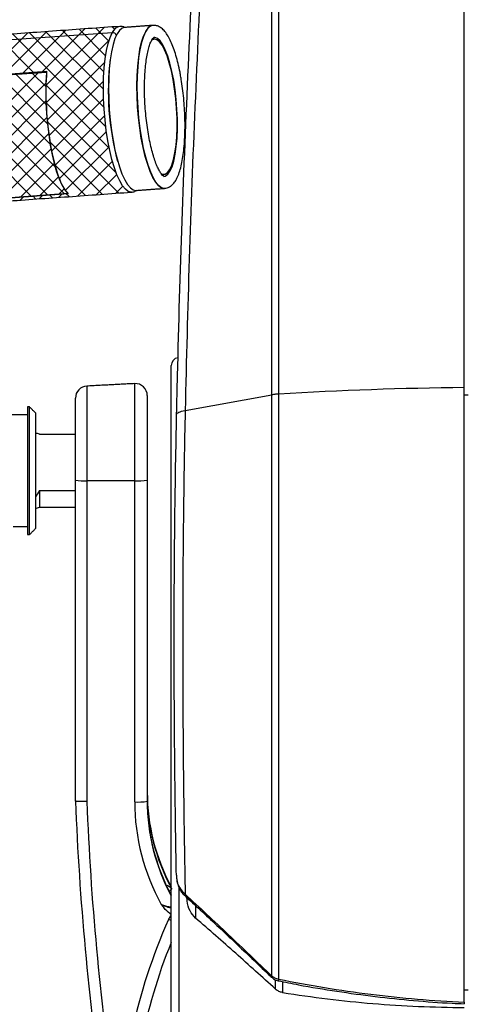
# Model space of a CAD drawing. Units: inches. Extents: x 24 to 637, y 21 to 1278.
# Drawn here: x 217 to 330, y 553 to 802 of the extents above; entities that cross this region are included whole.
import ezdxf

# ---------------------------------------------------------------- set-up
doc = ezdxf.new("R2010")
doc.units = ezdxf.units.IN
doc.header["$MEASUREMENT"] = 0

# ---------------------------------------------------------------- blocks, each defined once
blk = doc.blocks.new('A$C22c2f074')
at = {"color": 7, "linetype": 'Continuous', "lineweight": 25}
for p, q in [((257.61, 686.14), (257.61, 814.19)), ((259.36, 814.19), (259.36, 686.34)), ((306.31, 532.41), (306.31, 809.02)), ((217.29, 777.8), (89.5, 768.62)), ((195.87, 777.71), (184.77, 766.61)), ((200.7, 778.06), (189.6, 766.96)), ((205.54, 778.41), (194.44, 767.31)), ((196.33, 777.75), (215.2, 758.88)), ((210.38, 778.76), (199.28, 767.66)), ((215.22, 779.1), (200.5, 764.39)), ((200.52, 778.05), (215.05, 763.52)), ((204.71, 778.35), (215.19, 767.87)), ((208.9, 778.65), (215.61, 771.94)), ((213.09, 778.95), (216.42, 775.62)), ((216.73, 776.59), (217.29, 777.8)), ((217.28, 779.25), (217.88, 778.65)), ((219.1, 778.38), (218.5, 777.5)), ((219.75, 778.93), (219.1, 778.38)), ((220.38, 779.12), (219.75, 778.93)), ((225.69, 778.01), (225.15, 776.8)), ((225.18, 776.89), (225.73, 778.08)), ((226.29, 778.9), (225.69, 778.01)), ((226.94, 779.45), (226.29, 778.9)), ((227.57, 779.64), (226.94, 779.45)), ((187.95, 777.15), (197.57, 767.53)), ((192.14, 777.45), (215.66, 753.93)), ((216.51, 775.91), (200.52, 759.92)), ((215.83, 773.26), (216.24, 775.07)), ((216.24, 775.07), (216.73, 776.59)), ((217.96, 776.29), (217.48, 774.77)), ((218.5, 777.5), (217.96, 776.29)), ((224.67, 775.29), (224.27, 773.5)), ((224.29, 773.61), (224.7, 775.39)), ((225.15, 776.8), (224.67, 775.29)), ((224.7, 775.39), (225.18, 776.89)), ((227.25, 775.9), (227.12, 775.81)), ((227.88, 776.12), (227.25, 775.9)), ((227.83, 776.28), (227.55, 776.43)), ((228.04, 776.61), (227.81, 776.62)), ((228.04, 776.12), (227.83, 776.28)), ((228.53, 775.98), (227.88, 776.12)), ((228.7, 776.34), (228.04, 776.61)), ((229.2, 775.48), (228.53, 775.98)), ((229.37, 775.72), (228.7, 776.34)), ((229.87, 774.62), (229.2, 775.48)), ((230.04, 774.75), (229.37, 775.72)), ((215.49, 771.2), (215.83, 773.26)), ((217.08, 772.98), (216.75, 770.94)), ((217.48, 774.77), (217.08, 772.98)), ((224.27, 773.5), (223.95, 771.46)), ((223.96, 771.59), (224.29, 773.61)), ((230.52, 773.44), (229.87, 774.62)), ((230.69, 773.47), (230.04, 774.75)), ((231.14, 771.94), (230.52, 773.44)), ((231.3, 771.89), (230.69, 773.47)), ((215.4, 770.31), (200.79, 755.69)), ((215.25, 768.92), (215.49, 771.2)), ((216.75, 770.94), (216.52, 768.69)), ((223.95, 771.46), (223.71, 769.2)), ((223.72, 769.35), (223.96, 771.59)), ((231.71, 770.17), (231.14, 771.94)), ((231.87, 770.05), (231.3, 771.89)), ((232.23, 768.17), (231.71, 770.17)), ((232.38, 767.99), (231.87, 770.05)), ((200.67, 767.76), (102.03, 760.67)), ((102.06, 760.98), (200.69, 768.06)), ((198.57, 767.61), (165.18, 734.22)), ((200.67, 767.76), (200.52, 765.31)), ((200.67, 767.85), (200.67, 767.83)), ((200.67, 767.83), (200.67, 767.76)), ((215.1, 766.46), (215.25, 768.92)), ((216.52, 768.69), (216.38, 766.26)), ((223.71, 769.2), (223.57, 766.77)), ((223.58, 766.93), (223.72, 769.35)), ((232.69, 765.97), (232.23, 768.17)), ((232.82, 765.74), (232.38, 767.99)), ((167.82, 765.4), (196.73, 736.48)), ((172, 765.7), (200.92, 736.78)), ((176.19, 766), (205.11, 737.08)), ((180.38, 766.3), (202.86, 743.83)), ((184.57, 766.6), (201.56, 749.62)), ((188.76, 766.9), (200.86, 754.8)), ((192.95, 767.2), (200.53, 759.62)), ((197.14, 767.5), (200.5, 764.15)), ((200.52, 765.31), (200.47, 762.72)), ((215.08, 765.5), (201.24, 751.66)), ((215.05, 763.86), (215.1, 766.46)), ((216.38, 766.26), (216.33, 763.7)), ((223.52, 764.37), (223.58, 766.93)), ((223.57, 766.77), (223.52, 764.21)), ((233.06, 763.62), (232.69, 765.97)), ((233.18, 763.36), (232.82, 765.74)), ((200.52, 765.06), (170.02, 734.56)), ((200.47, 762.72), (200.51, 760.05)), ((200.51, 764.59), (216.53, 748.57)), ((215.09, 761.17), (215.05, 763.86)), ((216.33, 763.7), (216.38, 761.05)), ((223.56, 761.73), (223.52, 764.37)), ((223.52, 764.21), (223.57, 761.56)), ((233.35, 761.17), (233.06, 763.62)), ((233.46, 760.88), (233.18, 763.36)), ((200.5, 760.56), (174.86, 734.91)), ((200.51, 760.1), (218.26, 742.35)), ((215.09, 761.02), (201.9, 747.82)), ((215.22, 758.43), (215.09, 761.17)), ((216.38, 761.05), (216.52, 758.35)), ((223.7, 759.04), (223.56, 761.73)), ((223.57, 761.56), (223.71, 758.87)), ((233.56, 758.67), (233.35, 761.17)), ((233.65, 758.37), (233.46, 760.88)), ((200.51, 760.05), (200.65, 757.33)), ((215.45, 755.7), (215.22, 758.43)), ((216.52, 758.35), (216.75, 755.66)), ((223.92, 756.34), (223.7, 759.04)), ((223.71, 758.87), (223.94, 756.18)), ((233.66, 756.19), (233.56, 758.67)), ((233.75, 755.88), (233.65, 758.37)), ((200.74, 756.3), (179.7, 735.26)), ((200.65, 757.33), (200.88, 754.61)), ((200.82, 755.3), (218.91, 737.21)), ((215.36, 756.8), (202.75, 744.19)), ((215.77, 753.01), (215.45, 755.7)), ((216.75, 755.66), (217.07, 753.02)), ((224.23, 753.7), (223.92, 756.34)), ((223.94, 756.18), (224.26, 753.54)), ((233.67, 753.76), (233.66, 756.19)), ((233.75, 753.44), (233.75, 755.88)), ((200.88, 754.61), (201.2, 751.94)), ((215.81, 752.76), (203.86, 740.81)), ((216.17, 750.41), (215.77, 753.01)), ((217.07, 753.02), (217.47, 750.47)), ((224.63, 751.14), (224.23, 753.7)), ((224.26, 753.54), (224.66, 750.99)), ((233.58, 751.45), (233.67, 753.76)), ((233.66, 751.12), (233.75, 753.44)), ((201.16, 752.23), (184.53, 735.61)), ((201.2, 751.94), (201.6, 749.36)), ((201.47, 750.16), (214.72, 736.91)), ((216.65, 747.94), (216.17, 750.41)), ((217.47, 750.47), (217.94, 748.06)), ((225.1, 748.72), (224.63, 751.14)), ((224.66, 750.99), (225.13, 748.58)), ((233.4, 749.3), (233.58, 751.45)), ((233.47, 748.96), (233.66, 751.12)), ((201.79, 748.37), (189.37, 735.95)), ((201.6, 749.36), (202.07, 746.91)), ((216.46, 748.92), (205.41, 737.87)), ((217.2, 745.66), (216.65, 747.94)), ((217.94, 748.06), (218.48, 745.83)), ((225.64, 746.48), (225.1, 748.72)), ((225.13, 748.58), (225.67, 746.35)), ((233.12, 747.35), (233.4, 749.3)), ((233.19, 747.01), (233.47, 748.96)), ((202.07, 746.91), (202.62, 744.65)), ((217.31, 745.28), (208.49, 736.46)), ((217.81, 743.6), (217.2, 745.66)), ((218.48, 745.83), (219.08, 743.81)), ((226.24, 744.45), (225.64, 746.48)), ((225.67, 746.35), (226.28, 744.33)), ((232.32, 744.25), (232.76, 745.66)), ((232.39, 743.87), (232.83, 745.3)), ((232.76, 745.66), (233.12, 747.35)), ((232.83, 745.3), (233.19, 747.01)), ((202.6, 744.7), (194.21, 736.3)), ((202.62, 744.65), (203.22, 742.59)), ((202.67, 744.47), (210.53, 736.61)), ((218.46, 741.79), (217.81, 743.6)), ((219.08, 743.81), (219.73, 742.05)), ((226.88, 742.67), (226.24, 744.45)), ((226.28, 744.33), (226.92, 742.57)), ((227.56, 741.17), (226.88, 742.67)), ((231.25, 742.39), (231.81, 743.15)), ((231.32, 741.96), (231.88, 742.75)), ((231.81, 743.15), (232.32, 744.25)), ((231.88, 742.75), (232.39, 743.87)), ((203.69, 741.29), (199.05, 736.65)), ((203.22, 742.59), (203.87, 740.79)), ((203.87, 740.79), (204.56, 739.26)), ((218.42, 741.9), (213.33, 736.81)), ((219.16, 740.26), (218.46, 741.79)), ((219.88, 739.04), (219.16, 740.26)), ((219.73, 742.05), (220.42, 740.57)), ((220.42, 740.57), (221.12, 739.39)), ((226.92, 742.57), (227.61, 741.08)), ((228.27, 739.97), (227.56, 741.17)), ((227.61, 741.08), (228.32, 739.91)), ((229.58, 742.11), (229.99, 741.95)), ((229.99, 741.95), (230.63, 741.99)), ((230.03, 741.55), (230.44, 741.89)), ((230.29, 741.41), (230.7, 741.51)), ((230.44, 741.89), (230.49, 741.95)), ((230.63, 741.99), (231.25, 742.39)), ((230.7, 741.51), (231.32, 741.96)), ((205.14, 738.26), (203.88, 737)), ((204.56, 739.26), (205.27, 738.04)), ((205.27, 738.04), (206, 737.15)), ((219.96, 738.94), (218.17, 737.16)), ((220.61, 738.16), (219.88, 739.04)), ((221.34, 737.62), (220.61, 738.16)), ((221.12, 739.39), (221.85, 738.54)), ((221.85, 738.54), (222.57, 738.04)), ((222.57, 738.04), (223.28, 737.88)), ((223.28, 737.88), (223.34, 737.88)), ((228.99, 739.1), (228.27, 739.97)), ((228.32, 739.91), (229.04, 739.06)), ((229.71, 738.57), (228.99, 739.1)), ((229.04, 739.06), (229.76, 738.55)), ((230.42, 738.39), (229.71, 738.57)), ((229.76, 738.55), (230.47, 738.39)), ((230.55, 738.4), (230.42, 738.39)), ((230.47, 738.39), (230.53, 738.4)), ((107.36, 730.06), (206, 737.15)), ((107.46, 729.97), (206.09, 737.06)), ((194.92, 736.35), (193.98, 735.42)), ((197.16, 736.51), (197.97, 735.7)), ((199.75, 736.7), (198.82, 735.77)), ((201.35, 736.81), (202.15, 736.01)), ((204.59, 737.05), (203.66, 736.11)), ((205.54, 737.11), (206.34, 736.31)), ((206, 737.15), (206.02, 737.13)), ((222.07, 737.44), (221.34, 737.62)), ((222.14, 737.44), (222.07, 737.44)), ((232.18, 342.76), (232.18, 693.53)), ((210.85, 688.35), (210.85, 583.2)), ((222.95, 583.11), (222.95, 688.98)), ((207.98, 583.31), (207.98, 685.33)), ((226.13, 685.96), (226.13, 583.28)), ((235.71, 682.17), (257.61, 686.14)), ((257.61, 678.28), (257.61, 686.14)), ((259.36, 686.34), (259.36, 538.24)), ((195.88, 683.06), (195.88, 650.79)), ((196.38, 650.79), (196.38, 683.06)), ((197.9, 681.55), (197.9, 652.3)), ((233.56, 681.19), (233.59, 681.33)), ((233.59, 681.33), (233.69, 681.48)), ((233.69, 681.48), (233.87, 681.62)), ((233.87, 681.62), (234.11, 681.75)), ((234.11, 681.75), (234.43, 681.87)), ((234.43, 681.87), (234.8, 681.99)), ((234.8, 681.99), (235.23, 682.08)), ((235.23, 682.08), (235.71, 682.17)), ((257.61, 539.05), (257.61, 678.28)), ((198.9, 676.15), (207.98, 676.15)), ((222.95, 664.35), (210.85, 664.39)), ((198.9, 661.96), (207.98, 661.96)), ((198.9, 661.96), (198.9, 657.69)), ((198.9, 657.69), (207.98, 657.69)), ((234.15, 561.59), (234.15, 344.05)), ((235.58, 559.48), (235.62, 559.59)), ((235.6, 559.41), (235.58, 559.48)), ((235.6, 559.4), (235.6, 559.41)), ((235.61, 559.4), (235.6, 559.4)), ((235.62, 559.59), (235.71, 559.75)), ((231.97, 553.14), (231.51, 553.35)), ((232.18, 553.04), (231.97, 553.14))]:
    blk.add_line(p, q, dxfattribs=at)
for centre, radius, start, end in [((219.67, 776.88), 2.56, 100.8104, 158.7807), ((217.36, 776.71), 1.09, 26.135, 93.6894), ((217.36, 776.71), 1.09, 26.0943, 93.73), ((228.1, 777.15), 2.55, 102.3169, 158.5725), ((283.27, 762.91), 67, 172.9832, 195.2338), ((234.2, 693.53), 2.02, 98.1964, 180), ((211, 685.33), 3.03, 93, 180), ((223.11, 685.96), 3.03, 0, 93), ((316.71, -288.64), 976.67, 90.61063, 93.36639), ((210.16, 677), 12.63, 260.076, 273.1288), ((223.77, 678.85), 14.52, 266.7565, 279.3642), ((223.77, 597.6), 14.52, 266.7565, 279.3642), ((363.93, 494.47), 144.92, 156.0309, 179.7718), ((363.83, 494.33), 142, 157.9892, 180.0062), ((257.84, 538.79), 0.347, 130.6557, 180.9721), ((261.08, 537.78), 1.78, 165.2046, 179.306)]:
    blk.add_arc(centre, radius, start, end, dxfattribs=at)
for centre, major_axis, ratio, start_param, end_param in [((205.98, 757.36), (1.58, -20.97), 0.250345, 4.158123, 6.011514), ((206.59, 666.92), (-9.3, 9.3), 0.200166, 5.855729, 6.071289), ((206.59, 666.92), (-9.3, -9.3), 0.200166, 5.460619, 5.676179), ((206.59, 666.92), (-9.3, -9.3), 0.200166, 0.211896, 0.427456), ((913.36, 608.62), (-606.56, 362.33), 0.996661, 0.575858, 0.682437), ((913.2, 608.45), (-603.63, 361.32), 0.99665, 0.576835, 0.683331), ((276.55, 585.72), (-42.99, -26.44), 0.996494, 5.733379, 6.22839), ((276.55, 585.59), (-40.55, -30.14), 0.99455, 5.646654, 6.141664), ((276.55, 583.26), (-40.55, 30.14), 0.99455, 0.636531, 1.131542), ((276.55, 583.12), (-42.99, 26.44), 0.996494, 0.549806, 1.044816), ((276.4, 582.95), (-45.9, 27.47), 0.99665, 0.537893, 1.045204)]:
    blk.add_ellipse(centre, major_axis=major_axis, ratio=ratio, start_param=start_param, end_param=end_param, dxfattribs=at)
for points, knots in [([(233.56, 681.19), (233.63, 684.45), (234, 700.74), (234.88, 730.12), (236.48, 769.34), (237.83, 797.37), (238.69, 812.33), (238.8, 814.19)], [0, 0, 0, 0, 0.073695, 0.368482, 0.663269, 0.958095, 1, 1, 1, 1]), ([(240.91, 814.19), (240.6, 808.65), (239.58, 790.26), (238.14, 759.06), (236.66, 720.58), (236.02, 694.97), (235.71, 682.17)], [0, 0, 0, 0, 0.125649, 0.417031, 0.708478, 1, 1, 1, 1]), ([(220.4, 779.12), (220.2, 779.22), (219.83, 779.39), (219.42, 779.37), (219.22, 779.36)], [0, 0, 0, 0, 0.521856, 1, 1, 1, 1]), ([(234.63, 766.58), (234.56, 766.98), (234.35, 768.16), (233.94, 770.02), (233.4, 772.06), (232.79, 773.91), (232.13, 775.56), (231.4, 776.98), (230.63, 778.1), (229.81, 778.92), (228.96, 779.43), (228.18, 779.68), (227.71, 779.61), (227.55, 779.59)], [0, 0, 0, 0, 0.055088, 0.160299, 0.265931, 0.37226, 0.479701, 0.588951, 0.701141, 0.800343, 0.883781, 0.959545, 1, 1, 1, 1]), ([(230.34, 741.42), (230.35, 741.41), (230.38, 741.41), (230.19, 741.49), (229.84, 741.85), (229.37, 742.51), (228.85, 743.45), (228.32, 744.69), (227.79, 746.21), (227.28, 747.98), (226.82, 749.95), (226.41, 752.11), (226.06, 754.39), (225.78, 756.76), (225.58, 759.17), (225.46, 761.59), (225.42, 763.96), (225.47, 766.25), (225.6, 768.4), (225.81, 770.38), (226.08, 772.15), (226.42, 773.67), (226.8, 774.9), (227.2, 775.82), (227.56, 776.4), (227.81, 776.62), (227.81, 776.62), (227.81, 776.62)], [0, 0, 0, 0, 0.011721, 0.047543, 0.085355, 0.123251, 0.162655, 0.203581, 0.245642, 0.288471, 0.331801, 0.375454, 0.419312, 0.463297, 0.507352, 0.551431, 0.595488, 0.639476, 0.683343, 0.72702, 0.770406, 0.813347, 0.85561, 0.89685, 0.936648, 0.974856, 1, 1, 1, 1]), ([(230.57, 738.44), (230.77, 738.46), (231.28, 738.49), (232.02, 738.9), (232.74, 739.53), (233.38, 740.43), (233.97, 741.63), (234.48, 743.15), (234.91, 744.93), (235.24, 746.9), (235.48, 749.04), (235.63, 751.32), (235.69, 753.72), (235.67, 756.19), (235.56, 758.7), (235.36, 761.22), (235.09, 763.66), (234.83, 765.44), (234.67, 766.38), (234.63, 766.58)], [0, 0, 0, 0, 0.030736, 0.078986, 0.129341, 0.186937, 0.253748, 0.324346, 0.393317, 0.460845, 0.527482, 0.59358, 0.659348, 0.724916, 0.790374, 0.855788, 0.921211, 0.983315, 1, 1, 1, 1]), ([(222.11, 737.47), (222.19, 737.46), (222.56, 737.44), (223.02, 737.62), (223.33, 737.86), (223.41, 737.92)], [0, 0, 0, 0, 0.167228, 0.779134, 1, 1, 1, 1]), ([(259.36, 686.34), (259.02, 686.32), (258.47, 686.28), (257.92, 686.2), (257.69, 686.16), (257.63, 686.14), (257.62, 686.14), (257.61, 686.14), (257.61, 686.14), (257.61, 686.14), (257.61, 686.14), (257.61, 686.14), (257.61, 686.14)], [0, 0, 0, 0, 0.550615, 0.887835, 0.971898, 0.992915, 0.998175, 0.999495, 0.999828, 0.999917, 0.999963, 1, 1, 1, 1]), ([(233.5, 564.54), (233.44, 567.84), (233.31, 575.32), (233.15, 587.49), (233.01, 601.07), (232.94, 615.07), (232.93, 628.89), (232.99, 642.29), (233.11, 655.28), (233.3, 668.3), (233.47, 676.89), (233.56, 681.19)], [0, 0, 0, 0, 0.091471, 0.207987, 0.324505, 0.444469, 0.564433, 0.672011, 0.77959, 0.889795, 1, 1, 1, 1]), ([(235.71, 682.17), (235.62, 677.89), (235.45, 669.3), (235.27, 656.09), (235.14, 642.67), (235.08, 628.88), (235.09, 614.88), (235.16, 600.68), (235.29, 586.61), (235.47, 572.83), (235.63, 564.08), (235.71, 559.75)], [0, 0, 0, 0, 0.104418, 0.209454, 0.316424, 0.424059, 0.53715, 0.651034, 0.767438, 0.88472, 1, 1, 1, 1]), ([(210.85, 583.2), (210.83, 583.2), (210.66, 583.2), (210.15, 583.19), (209.37, 583.2), (208.6, 583.22), (208.08, 583.26), (208.01, 583.3), (207.98, 583.31)], [0, 0, 0, 0, 0.012231, 0.111778, 0.333875, 0.55593, 0.777965, 1, 1, 1, 1]), ([(233.5, 564.54), (233.51, 564.26), (233.56, 563.17), (234.11, 561.4), (235.2, 560.27), (235.71, 559.75)], [0, 0, 0, 0, 0.1620876, 0.6165433, 1, 1, 1, 1]), ([(233.58, 563.64), (233.58, 563.57), (233.6, 562.97), (233.91, 561.95), (234.52, 560.68), (235.1, 559.84), (235.53, 559.5), (235.62, 559.43)], [0, 0, 0, 0, 0.044029, 0.37866, 0.663925, 0.926183, 1, 1, 1, 1]), ([(231.12, 562.05), (231.4, 561.88), (231.97, 561.53), (232.26, 561.2), (232.41, 561.02)], [0, 0, 0, 0, 0.4775902, 1, 1, 1, 1]), ([(235.6, 559.39), (236.91, 558.18), (241.03, 554.4), (247.91, 547.93), (253.9, 542.26), (257.08, 539.18), (257.49, 538.78)], [0, 0, 0, 0, 0.179527, 0.5615236, 0.9429204, 1, 1, 1, 1]), ([(235.71, 559.75), (239.37, 556.35), (246.69, 549.54), (253.97, 542.55), (257.61, 539.05)], [0, 0, 0, 0, 0.499671, 1, 1, 1, 1]), ([(238.37, 553.68), (237.85, 554.27), (236.74, 555.53), (236.22, 557.5), (236.17, 558.69), (236.16, 559.01)], [0, 0, 0, 0, 0.389032, 0.833983, 1, 1, 1, 1]), ([(232.2, 554.54), (231.67, 554.97), (230.83, 555.66), (230.09, 556.63), (229.76, 557.05), (229.68, 557.16), (229.68, 557.16)], [0, 0, 0, 0, 0.560363, 0.889099, 0.996504, 1, 1, 1, 1]), ([(229.68, 557.16), (230.04, 557.04), (230.72, 556.79), (231.6, 556.58), (232.04, 556.58), (232.18, 556.58)], [0, 0, 0, 0, 0.4271838, 0.8177719, 1, 1, 1, 1]), ([(229.68, 557.16), (229.68, 557.16), (229.82, 557.09), (230.37, 556.85), (231.22, 556.5), (231.9, 556.33), (232.18, 556.25)], [0, 0, 0, 0, 0.005662, 0.16806, 0.661902, 1, 1, 1, 1]), ([(258.56, 535.72), (255.21, 538.76), (248.5, 544.83), (241.75, 550.73), (238.37, 553.68)], [0, 0, 0, 0, 0.49974, 1, 1, 1, 1]), ([(257.5, 538.79), (257.75, 538.57), (258.25, 538.15), (258.91, 537.87), (259.27, 537.82), (259.31, 537.81)], [0, 0, 0, 0, 0.478618, 0.945733, 1, 1, 1, 1]), ([(257.61, 539.05), (257.83, 538.9), (258.34, 538.51), (258.98, 538.34), (259.36, 538.24)], [0, 0, 0, 0, 0.407877, 1, 1, 1, 1]), ([(258.56, 535.72), (258.56, 536.37), (258.56, 537.15), (258.56, 537.94), (258.56, 538.08)], [0, 0, 0, 0, 0.828965, 1, 1, 1, 1]), ([(259.31, 537.85), (261, 537.5), (265.9, 536.48), (274.06, 535.15), (283.77, 533.8), (293.48, 532.81), (300.99, 532.22), (305.27, 532.07), (306.31, 532.03)], [0, 0, 0, 0, 0.109072, 0.316734, 0.523337, 0.729102, 0.934253, 1, 1, 1, 1]), ([(259.36, 538.24), (263.22, 537.5), (270.95, 536.02), (282.65, 534.36), (294.44, 533.08), (302.35, 532.63), (306.31, 532.41)], [0, 0, 0, 0, 0.24903, 0.498438, 0.749017, 1, 1, 1, 1]), ([(260.32, 537.64), (260.32, 537.52), (260.32, 536.58), (260.32, 535.65), (260.32, 534.85)], [0, 0, 0, 0, 0.128403, 1, 1, 1, 1]), ([(260.32, 534.85), (260.01, 534.93), (259.36, 535.09), (258.84, 535.51), (258.56, 535.72)], [0, 0, 0, 0, 0.47834, 1, 1, 1, 1]), ([(260.32, 534.85), (264.11, 534.29), (271.7, 533.16), (283.18, 532.02), (294.72, 531.25), (302.44, 531.12), (306.31, 531.05)], [0, 0, 0, 0, 0.249082, 0.498523, 0.749071, 1, 1, 1, 1]), ([(306.31, 532.41), (306.31, 532.32), (306.31, 532.15), (306.31, 532.01), (306.31, 532), (306.31, 531.99)], [0, 0, 0, 0, 0.371128, 0.742268, 1, 1, 1, 1])]:
    blk.add_open_spline(points, degree=3, knots=knots, dxfattribs=at)
for points in [[(219.16, 779.39), (91.37, 770.21)], [(227.57, 779.64), (220.38, 779.12)], [(227.87, 776.12), (227.39, 776.09)], [(229.83, 741.89), (230.32, 741.92)], [(223.34, 737.88), (230.53, 738.4)], [(94.39, 728.26), (222.17, 737.44)], [(107.44, 730.03), (206.04, 737.11)], [(222.95, 688.98), (210.85, 688.35)], [(306.31, 686.16), (307.31, 686.17)], [(196.38, 683.06), (195.88, 683.06)], [(197.9, 681.55), (196.38, 683.06)], [(195.88, 681.04), (189.72, 681.04)], [(192.18, 652.8), (195.88, 652.8)], [(195.88, 650.79), (196.38, 650.79)], [(196.38, 650.79), (197.9, 652.3)], [(231.85, 560.8), (232.18, 560.77)], [(238.31, 556.89), (238.37, 553.68)], [(231.51, 553.35), (232.2, 554.54)], [(306.31, 535.56), (307.31, 535.54)]]:
    blk.add_open_spline(points, degree=1, dxfattribs=at)

msp = doc.modelspace()

# ---------------------------------------------------------------- block references
msp.add_blockref('A$C22c2f074', (23.58, 21.33))

doc.saveas('drawing.dxf')
